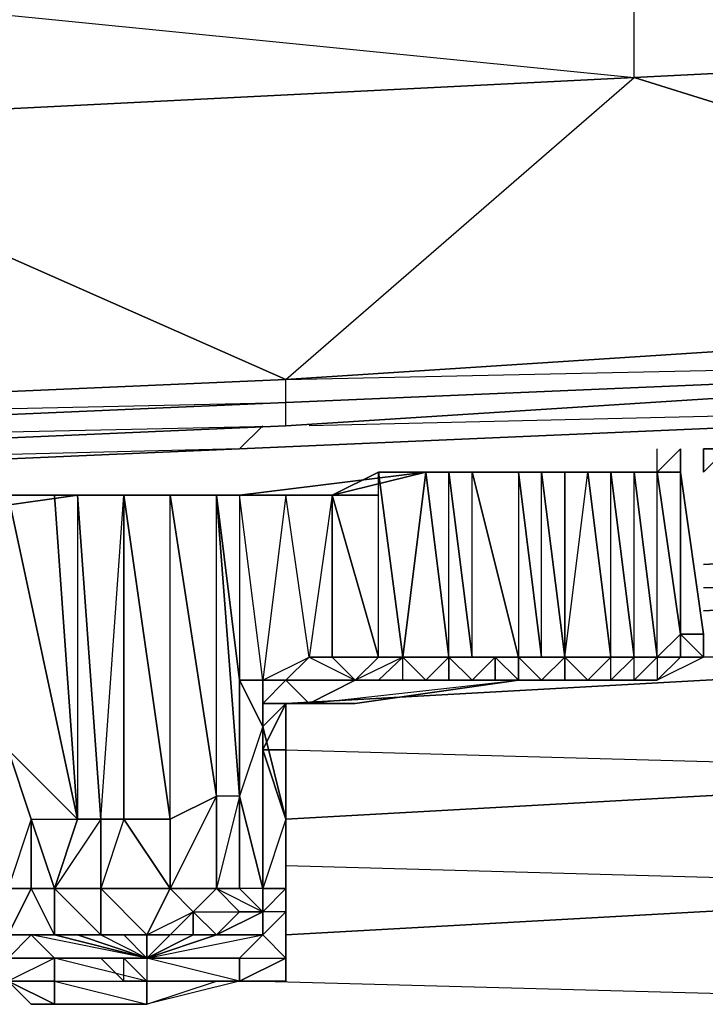
# Model space of a CAD drawing. Units: inches. Extents: x 0 to 30, y -28.5 to 0.
# Drawn here: x 22 to 23.2, y -27.7 to -26 of the extents above; entities that cross this region are included whole.
import ezdxf

# ---------------------------------------------------------------- set-up
doc = ezdxf.new("R2010")
doc.units = ezdxf.units.IN
doc.header["$MEASUREMENT"] = 0
doc.layers.get('0').update_dxf_attribs({"true_color": 0xd6e5a6})

msp = doc.modelspace()

# ---------------------------------------------------------------- linework, layer by layer
at = {"color": 31}
for points in [[(24.6309, -25.6916), (24.6309, -25.9718), (23.0299, -26.0518), (23.0299, -25.8117)], [(24.3107, -26.4521), (23.0299, -26.0518), (24.6309, -25.9718), (26.1538, -26.332)], [(24.6309, -25.9718), (24.3107, -26.4521), (23.0299, -26.0518)], [(22.4276, -26.5741), (21.4269, -26.1319), (23.0299, -26.0518), (24.3107, -26.4521)], [(22.4276, -26.5741), (24.3107, -26.4521), (24.3107, -26.534), (22.4276, -26.6141)], [(24.3107, -26.4521), (22.4276, -26.5741), (24.3107, -26.534), (22.4276, -26.6541), (24.3107, -26.534)], [(22.3876, -26.6541), (22.3475, -26.6941)]]:
    msp.add_lwpolyline(points, close=True, dxfattribs=at)
for points in [[(19.8259, -25.9318), (21.4269, -25.8917), (21.4269, -26.1319), (23.0299, -26.0518), (23.0299, -25.8117), (21.4269, -25.8917), (23.0299, -26.0518), (21.4269, -26.1319), (21.4269, -25.8917), (23.0299, -25.8117), (21.4269, -25.8517), (23.0299, -25.7717), (23.0299, -25.7316), (21.4269, -25.8117), (21.4269, -25.8517), (19.8259, -25.9318)], [(21.4269, -25.8917), (19.8259, -25.9318), (21.4269, -25.8517), (21.4269, -25.8917), (21.4269, -26.1319), (20.5864, -26.6541), (22.4276, -26.5741), (23.0299, -26.0518), (23.0299, -25.8117)], [(20.5864, -26.6941), (22.4276, -26.6141), (24.3107, -26.534), (22.4276, -26.6541), (22.4276, -26.6141), (24.3107, -26.534), (22.4276, -26.6141), (22.4276, -26.5741), (21.4269, -26.1319), (22.4276, -26.5741), (20.5864, -26.6541)], [(26.1538, -26.4121), (24.3107, -26.534), (22.4276, -26.6541), (22.4276, -26.6141), (20.5864, -26.6941)], [(20.5864, -26.7342), (22.4276, -26.6541), (22.4276, -26.6141), (22.4276, -26.5741), (20.5864, -26.6541)], [(20.5864, -26.6541), (22.4276, -26.6141), (20.5864, -26.6941), (22.4276, -26.6541), (20.5864, -26.7342)], [(24.1906, -26.6141), (22.3475, -26.6941), (22.3876, -26.6541)], [(24.1906, -26.6141), (22.3475, -26.6941)], [(22.3475, -26.6941), (24.1906, -26.6141), (22.4676, -26.6541)], [(22.3475, -26.6941), (24.1906, -26.6141)], [(20.5864, -26.7342), (22.4276, -26.6541), (20.5864, -26.7342)], [(22.3475, -26.6941), (20.5064, -26.7742), (20.5464, -26.7342)], [(22.3475, -26.6941), (20.5064, -26.7742)], [(20.5064, -26.7742), (22.3475, -26.6941), (20.7065, -26.7342)], [(20.5064, -26.7742), (22.3475, -26.6941)]]:
    msp.add_lwpolyline(points, dxfattribs=at)
at = {"color": 54}
for points in [[(23.1099, -26.7342), (23.0699, -26.7342), (23.1099, -26.6941), (23.0699, -26.7342)], [(23.0699, -26.7342), (23.0699, -26.6941)], [(23.1099, -26.6941), (23.1099, -26.7342)], [(23.1499, -26.6941), (23.19, -26.6941)], [(23.1499, -26.7342), (23.19, -26.6941)], [(23.27, -26.6941), (23.23, -26.6941), (23.19, -26.6941), (23.23, -26.6941), (23.19, -26.6941), (23.1499, -26.7342), (23.19, -26.6941), (23.1499, -26.6941)], [(23.0299, -26.7342), (22.9898, -26.7342)], [(22.9898, -26.7342), (23.0299, -26.7342), (23.0699, -26.7342), (23.0299, -26.7342)], [(23.0299, -26.7342), (23.0699, -26.7342)], [(23.0699, -26.7342), (23.0299, -26.7342)], [(23.0699, -26.7342), (23.0299, -26.7342)], [(23.0699, -26.7342), (23.0299, -26.7342)], [(23.0299, -26.7342), (23.0699, -26.7342)], [(23.0699, -26.7342), (23.0299, -26.7342)], [(23.1099, -26.7342), (23.0699, -26.7342)], [(22.1474, -27.5747), (22.2274, -27.5747), (22.1874, -27.5747), (22.1474, -27.5747), (22.1074, -27.5747)], [(22.2274, -27.5747), (22.1874, -27.5747), (22.1874, -27.6147), (22.1474, -27.6147), (22.1474, -27.5747)], [(22.1474, -27.5747), (22.1874, -27.5747), (22.2274, -27.5747)]]:
    msp.add_lwpolyline(points, dxfattribs=at)
for points in [[(23.0699, -26.7342), (23.1099, -26.7342), (23.1099, -26.6941), (23.1099, -26.7342)], [(23.1099, -26.7342), (23.1099, -26.6941), (23.0699, -26.7342), (23.1099, -26.7342)], [(23.1099, -26.7342), (23.1099, -26.6941)], [(23.1099, -26.6941), (23.1099, -26.7342)], [(23.1499, -26.6941), (23.19, -26.6941)], [(23.1499, -26.7342), (23.1499, -26.6941)], [(23.1499, -26.6941), (23.1499, -26.7342)], [(23.1499, -26.6941), (23.1499, -26.7342)], [(23.1499, -26.7342), (23.19, -26.6941)], [(23.1499, -26.6941), (23.19, -26.6941), (23.1499, -26.7342), (23.19, -26.6941)], [(23.1499, -26.6941), (23.1499, -26.7342)], [(22.9898, -26.7342), (23.0299, -26.7342)], [(22.9898, -26.7342), (23.0299, -26.7342)], [(23.0299, -26.7342), (22.9898, -26.7342)], [(22.9898, -26.7342), (23.0299, -26.7342)], [(22.9898, -26.7342), (23.0299, -26.7342)], [(22.9898, -26.7342), (23.0299, -26.7342)], [(22.9898, -26.7342), (23.0299, -26.7342)], [(23.0299, -26.7342), (23.0699, -26.7342)], [(23.0299, -26.7342), (23.0699, -26.7342)], [(23.1099, -26.7342), (23.0699, -26.7342)], [(22.1074, -27.5747), (22.1474, -27.6147), (22.1474, -27.5747)], [(22.1074, -27.5747), (22.1474, -27.6147), (22.1474, -27.5747)], [(22.1474, -27.5747), (22.1874, -27.5747)], [(22.2274, -27.5747), (22.1474, -27.5747), (22.1874, -27.5747)], [(22.1474, -27.5747), (22.2274, -27.5747)], [(22.1474, -27.5747), (22.2274, -27.5747)], [(22.1874, -27.5747), (22.1874, -27.6147), (22.1474, -27.5747)], [(22.1474, -27.6147), (22.1474, -27.5747), (22.1874, -27.6147)], [(22.1474, -27.5747), (22.2274, -27.5747)], [(22.1474, -27.5747), (22.2274, -27.5747)]]:
    msp.add_lwpolyline(points, close=True, dxfattribs=at)
at = {"color": 113}
for points in [[(22.3475, -26.7742), (22.4276, -26.7742), (22.5076, -26.7742), (22.5877, -26.7342), (22.6696, -26.7342), (22.5076, -26.7742)], [(22.7097, -27.0544), (22.6296, -27.0544), (22.6696, -26.7342)], [(23.0299, -26.7342), (22.6296, -26.7342), (22.6696, -26.7342), (22.6296, -26.7342)], [(22.7097, -27.0544), (22.6696, -26.7342), (22.7097, -26.7342), (22.7497, -27.0544)], [(22.6696, -26.7342), (22.7097, -26.7342), (22.7497, -26.7342), (22.8297, -26.7342), (22.8698, -26.7342), (22.7497, -26.7342)], [(22.7097, -26.7342), (22.6696, -26.7342)], [(22.8297, -26.7342), (22.8698, -27.0544), (22.8297, -27.0544), (22.7497, -26.7342)], [(22.8297, -27.0544), (22.7497, -27.0544), (22.7497, -26.7342)], [(22.8297, -26.7342), (22.8297, -27.0544), (22.7497, -26.7342)], [(22.8698, -26.7342), (22.9098, -26.7342), (22.9498, -26.7342), (22.9898, -26.7342), (23.0299, -26.7342), (22.9498, -26.7342)], [(22.8698, -26.7342), (23.0299, -26.7342), (22.9898, -26.7342)], [(23.0299, -26.7342), (22.9098, -26.7342), (22.9498, -26.7342), (22.8698, -26.7342)], [(22.9098, -26.7342), (23.0299, -26.7342), (22.8698, -26.7342), (22.9898, -26.7342), (23.0299, -26.7342), (22.8698, -26.7342), (22.9498, -26.7342)], [(22.8698, -27.0544), (22.9098, -27.0544), (22.8698, -26.7342), (22.9098, -26.7342), (22.9098, -27.0544)], [(22.9498, -26.7342), (22.9098, -26.7342)], [(22.9898, -26.7342), (23.0299, -26.7342), (22.9498, -26.7342), (22.9898, -26.7342)], [(23.0299, -26.7342), (23.0699, -27.0544)], [(23.0299, -26.7342), (23.0699, -26.7342)], [(23.0299, -26.7342), (23.0699, -26.7342)], [(23.0299, -26.7342), (23.0699, -26.7342)], [(23.0299, -26.7342), (23.0699, -26.7342), (23.0299, -26.7342), (23.0699, -27.0544)], [(23.0699, -26.7342), (23.1099, -26.7342), (23.1099, -27.0144), (23.1099, -27.0544), (23.1499, -27.0544), (23.1099, -27.0544), (23.0699, -27.0544), (23.1099, -27.0144)], [(23.1099, -26.7342), (23.1499, -27.0144)], [(23.1099, -26.7342), (23.1499, -27.0144), (23.1099, -27.0144)], [(23.1499, -27.0144), (23.1499, -27.0544), (23.1099, -27.0544), (23.1099, -27.0144), (23.1099, -26.7342)], [(23.1499, -27.0144), (23.1099, -26.7342)], [(23.1499, -27.0144), (23.1099, -26.7342)], [(21.7872, -26.8142), (21.8672, -26.8142), (21.9473, -26.7742), (22.0273, -26.7742), (22.0673, -26.7742), (21.9473, -26.7742)], [(22.1074, -27.3346), (22.0673, -26.7742), (22.1474, -26.7742), (22.1474, -27.3346)], [(22.0673, -26.7742), (22.1474, -26.7742), (22.2274, -26.7742), (22.3075, -26.7742), (22.3475, -26.7742), (22.2274, -26.7742)], [(22.0673, -26.7742), (22.0673, -27.3346), (22.1074, -27.3346)], [(22.2274, -27.3346), (22.1474, -27.3346), (22.1474, -26.7742)], [(22.3075, -27.2945), (22.2274, -26.7742), (22.3475, -26.7742), (22.3475, -27.0944), (22.3075, -26.7742), (22.3475, -27.2945), (22.3075, -27.4546), (22.3876, -27.4947), (22.3876, -27.5347), (22.3075, -27.5347), (22.1874, -27.5747), (22.2675, -27.5347), (22.3075, -27.5347), (22.2675, -27.4947), (22.3475, -27.4947), (22.3075, -27.4546)], [(22.3075, -27.2945), (22.2274, -26.7742), (22.3075, -26.7742), (22.3475, -27.2945)], [(22.2675, -26.7742), (22.3475, -26.7742)], [(22.3475, -27.0944), (22.3876, -27.0944), (22.3475, -26.7742), (22.4276, -26.7742), (22.3876, -27.0944)], [(22.4676, -26.7742), (22.5877, -26.7742)], [(22.5076, -26.7742), (22.5877, -26.7742)], [(23.1099, -27.0544), (23.1499, -27.0544), (23.1499, -27.0144), (23.1499, -27.0544)], [(23.1499, -27.0144), (23.1499, -27.0544)], [(23.1499, -27.0144), (23.1499, -27.0544)], [(22.3876, -27.1344), (22.4276, -27.0944), (22.3876, -27.0944), (22.4676, -27.0544), (22.5477, -27.0944), (22.5076, -27.0944), (22.4276, -27.0944), (22.5477, -27.0944), (22.4676, -27.1344), (22.4276, -27.1344)], [(22.5076, -27.0944), (22.5877, -27.0944), (22.8297, -27.0944), (22.8698, -27.0944), (22.8297, -27.0944), (22.8297, -27.0544), (22.8297, -27.0944), (22.8698, -27.0944), (22.8297, -27.0944), (22.5477, -27.1344), (22.4676, -27.1344), (22.5477, -27.0944)], [(22.5877, -27.0544), (22.6296, -27.0544), (22.5477, -27.0944)], [(22.6296, -27.0544), (22.5877, -27.0544)], [(22.7097, -27.0544), (22.6296, -27.0544)], [(22.6296, -27.0544), (22.6696, -27.0944)], [(22.8297, -27.0944), (22.7897, -27.0944), (22.7497, -27.0944), (22.7097, -27.0944), (22.7497, -27.0944), (22.7097, -27.0544), (22.7897, -27.0544), (22.7497, -27.0944)], [(22.8297, -27.0544), (22.9098, -27.0544), (22.8698, -27.0944)], [(22.9098, -27.0544), (22.8698, -27.0944), (22.9098, -27.0944), (22.9498, -27.0944), (22.9898, -27.0544)], [(22.9098, -27.0544), (22.9898, -27.0544), (22.9498, -27.0944), (22.9098, -27.0944)], [(22.9098, -27.0544), (22.9498, -27.0544)], [(22.9098, -27.0944), (22.9098, -27.0544)], [(22.9098, -27.0944), (22.9498, -27.0944), (22.9098, -27.0544)], [(22.9498, -27.0544), (22.9898, -27.0544)], [(22.9498, -27.0544), (22.9898, -27.0544)], [(22.9898, -27.0544), (23.0299, -27.0544)], [(22.9898, -27.0544), (23.0299, -27.0544)], [(23.0299, -27.0944), (23.0299, -27.0544), (23.0699, -27.0544)], [(23.0299, -27.0544), (23.0699, -27.0544)], [(23.1099, -27.0544), (23.0699, -27.0944), (23.0299, -27.0944), (23.0699, -27.0944)], [(23.0299, -27.0544), (23.0699, -27.0544)], [(23.0299, -27.0944), (23.0299, -27.0544), (23.0699, -27.0544), (23.0699, -27.0944)], [(23.0699, -27.0944), (23.1099, -27.0544), (23.0699, -27.0544), (23.1099, -27.0544)], [(23.1099, -27.0544), (23.0699, -27.0944)], [(23.1099, -27.0544), (23.0699, -27.0944)], [(23.1499, -27.0544), (23.0699, -27.0944), (23.1099, -27.0544)], [(23.1499, -27.0544), (23.1099, -27.0544)], [(23.1499, -27.0544), (23.1099, -27.0544)], [(22.3475, -27.0944), (22.3876, -27.0944)], [(22.4276, -27.0944), (22.3876, -27.1344), (22.3876, -27.0944)], [(22.3876, -27.1745), (22.3876, -27.0944)], [(22.5477, -27.0944), (22.4276, -27.0944)], [(22.4676, -27.0944), (22.4276, -27.0944)], [(22.4276, -27.0944), (22.5477, -27.0944), (22.5076, -27.0944), (22.4276, -27.0944)], [(22.4676, -27.1344), (22.8297, -27.0944), (22.5477, -27.1344)], [(22.5877, -27.0944), (22.5477, -27.0944), (22.5076, -27.0944)], [(22.5076, -27.0944), (22.5477, -27.0944), (22.5877, -27.0944)], [(22.5877, -27.0944), (22.6296, -27.0944)], [(22.7097, -27.0944), (22.6696, -27.0944), (22.6296, -27.0944)], [(22.7097, -27.0944), (22.6696, -27.0944)], [(22.6696, -27.0944), (22.7097, -27.0944)], [(22.7097, -27.0944), (22.7497, -27.0944)], [(22.7497, -27.0944), (22.7897, -27.0944), (22.8297, -27.0944)], [(22.7497, -27.0944), (22.7897, -27.0944)], [(22.7897, -27.0944), (22.8297, -27.0944)], [(22.7897, -27.0944), (22.8297, -27.0944)], [(22.8297, -27.0944), (23.0299, -27.0944)], [(22.8698, -27.0944), (22.9098, -27.0944)], [(23.0299, -27.0944), (23.0699, -27.0944)], [(22.3876, -27.1344), (22.3876, -27.1745)], [(22.4276, -27.1344), (22.4276, -27.2145), (22.3876, -27.2145)], [(22.4676, -27.1344), (22.5477, -27.1344), (22.4276, -27.1344)], [(22.3876, -27.4546), (22.3876, -27.1745), (22.3475, -27.2945)], [(22.3876, -27.1745), (22.3876, -27.4546)], [(22.1874, -27.5347), (22.2274, -27.4546), (22.1474, -27.3346), (22.1074, -27.4546), (22.2274, -27.4546), (22.2274, -27.3346), (22.3075, -27.2945), (22.2274, -27.4546), (22.3075, -27.4546), (22.2675, -27.4947), (22.2675, -27.5347), (22.2274, -27.5347)], [(22.3876, -27.4546), (22.3475, -27.4546), (22.3475, -27.2945)], [(22.0673, -27.3346), (22.0273, -27.4546)], [(22.4276, -27.5347), (22.4276, -27.4146), (22.4276, -27.4947)], [(21.9873, -27.4546), (21.9473, -27.5347), (21.9473, -27.4546)], [(21.9873, -27.4546), (22.0273, -27.4546)], [(22.1074, -27.5347), (22.0273, -27.5347), (22.0273, -27.4546), (22.1074, -27.4546)], [(22.1074, -27.5347), (22.0273, -27.5347), (22.0273, -27.4546)], [(22.2675, -27.4947), (22.3075, -27.4546), (22.2675, -27.4947), (22.3475, -27.4947), (22.3075, -27.5347), (22.2675, -27.5347)], [(22.3876, -27.4947), (22.3876, -27.4546)], [(22.3876, -27.5347), (22.3075, -27.5347), (22.3876, -27.4947)], [(22.3075, -27.5347), (22.3475, -27.4947), (22.3876, -27.4947)], [(21.9473, -27.5747), (21.9473, -27.5347), (21.9873, -27.5347), (22.0273, -27.5747)], [(21.9473, -27.6147), (22.0273, -27.6548), (22.0273, -27.6147), (22.0273, -27.5747), (21.9873, -27.5347), (21.9473, -27.5747), (22.0273, -27.5747)], [(22.0273, -27.5347), (22.0673, -27.5347), (22.1874, -27.5747)], [(22.1074, -27.5347), (22.1474, -27.5347)], [(22.1074, -27.5347), (22.1874, -27.5347), (22.1474, -27.5347)], [(22.1074, -27.5347), (22.1874, -27.5747), (22.1474, -27.5347), (22.1074, -27.5347), (22.1874, -27.5347)], [(22.1474, -27.5347), (22.1874, -27.5347)], [(22.1874, -27.5347), (22.2274, -27.5347)], [(22.4276, -27.5747), (22.4276, -27.6147), (22.4276, -27.5347)], [(21.9473, -27.6147), (21.9473, -27.5747), (22.0273, -27.5747), (22.0273, -27.6147)], [(22.3475, -27.6147), (22.3876, -27.6147), (22.3475, -27.6147), (22.4276, -27.6147), (22.4276, -27.5747), (22.4276, -27.6147)], [(22.0273, -27.6147), (22.1874, -27.6548), (22.0273, -27.6548), (21.9873, -27.6548), (21.9473, -27.6147)], [(22.3475, -27.6147), (22.1874, -27.6548), (22.1874, -27.6147)], [(22.1874, -27.6548), (22.3075, -27.6147), (22.3475, -27.6147), (22.1874, -27.6548)], [(22.0273, -27.6548), (21.9873, -27.6548)]]:
    msp.add_lwpolyline(points, close=True, dxfattribs=at)
for points in [[(22.8698, -26.7342), (22.6696, -26.7342), (22.3475, -26.7742)], [(22.6296, -27.0544), (22.5877, -26.7342), (22.5076, -26.7742), (22.5877, -27.0544), (22.5877, -26.7342), (22.5076, -26.7742), (22.6696, -26.7342), (22.3475, -26.7742)], [(22.3876, -27.0944), (22.4276, -27.0944), (22.4676, -27.0544), (22.4276, -26.7742), (22.5076, -26.7742), (22.3475, -26.7742), (22.6696, -26.7342), (22.5076, -26.7742), (22.4676, -27.0544), (22.5076, -27.0544), (22.5877, -27.0544), (22.5477, -27.0944), (22.5877, -27.0944), (22.6296, -27.0544), (22.5477, -27.0944), (22.6296, -27.0944), (22.5877, -27.0944), (22.8297, -27.0944), (22.5477, -27.0944), (22.5076, -27.0544), (22.5076, -26.7742), (22.5877, -26.7742), (22.4676, -26.7742)], [(22.5877, -27.0544), (22.5076, -26.7742), (22.5877, -26.7342)], [(22.5877, -26.7342), (22.6296, -27.0544), (22.5877, -27.0544)], [(22.6296, -27.0544), (22.5877, -26.7342), (22.6696, -26.7342)], [(22.7097, -27.0544), (22.6696, -26.7342), (22.5877, -26.7342), (22.6696, -26.7342), (22.6296, -27.0544)], [(22.7097, -26.7342), (22.7497, -26.7342), (22.6696, -26.7342), (22.6296, -26.7342), (23.0299, -26.7342)], [(22.6696, -26.7342), (23.0299, -26.7342)], [(22.7097, -27.0544), (22.7497, -27.0544), (22.7097, -26.7342), (22.6696, -26.7342), (23.0299, -26.7342)], [(23.0299, -26.7342), (22.6696, -26.7342), (22.7097, -26.7342), (22.6696, -26.7342), (22.8698, -26.7342), (22.7497, -26.7342)], [(22.7097, -27.0544), (22.7097, -26.7342), (22.6696, -26.7342), (22.8698, -26.7342), (22.8297, -26.7342)], [(22.7497, -26.7342), (22.7097, -26.7342), (22.7497, -27.0544), (22.7097, -27.0544), (22.7897, -27.0544), (22.7497, -27.0944)], [(22.7097, -27.0544), (22.7497, -27.0544), (22.7897, -27.0544), (22.8297, -27.0544), (22.7497, -27.0544), (22.7497, -26.7342), (23.0299, -26.7342)], [(23.0299, -26.7342), (22.7497, -26.7342)], [(22.8297, -26.7342), (22.7897, -26.7342)], [(22.7897, -26.7342), (22.8297, -26.7342)], [(22.8297, -27.0544), (22.8698, -27.0544), (22.8297, -26.7342), (22.7897, -26.7342)], [(22.8698, -26.7342), (22.8297, -26.7342), (22.8698, -27.0544), (22.8698, -26.7342), (22.9098, -27.0544)], [(22.8297, -27.0544), (22.8698, -27.0544), (22.8698, -26.7342), (22.9898, -26.7342), (23.0299, -26.7342)], [(22.9098, -26.7342), (22.9098, -27.0544), (22.8698, -26.7342)], [(23.1499, -27.0144), (23.1099, -26.7342), (23.0699, -26.7342), (23.0299, -26.7342), (22.8698, -26.7342)], [(22.9098, -27.0544), (22.9098, -26.7342), (22.9498, -26.7342), (22.9098, -26.7342)], [(22.9498, -26.7342), (22.9898, -27.0544), (22.9098, -27.0544)], [(23.0699, -27.0944), (23.0299, -27.0944), (22.9898, -27.0944), (22.9498, -27.0944), (22.9898, -27.0544), (23.0299, -27.0544), (22.9898, -26.7342), (23.0299, -26.7342), (22.9898, -26.7342), (23.0299, -27.0544), (22.9898, -27.0544), (22.9098, -27.0544), (22.9498, -27.0544)], [(23.0299, -26.7342), (22.9498, -26.7342), (22.9898, -27.0544), (22.9098, -27.0544)], [(22.9098, -27.0544), (22.9498, -26.7342), (22.9098, -26.7342), (23.0299, -26.7342)], [(23.0699, -27.0944), (23.0299, -27.0944), (23.0299, -27.0544), (22.9898, -27.0544), (22.9498, -26.7342), (22.9898, -26.7342), (22.9498, -26.7342)], [(23.0299, -27.0944), (22.9898, -27.0944), (23.0299, -27.0944), (23.0299, -27.0544), (22.9898, -26.7342), (23.0299, -26.7342), (22.9498, -26.7342)], [(22.9498, -26.7342), (22.9898, -26.7342), (23.0299, -26.7342)], [(22.9498, -26.7342), (23.0299, -26.7342)], [(22.9898, -27.0544), (22.9898, -26.7342), (22.9498, -26.7342), (23.0299, -26.7342)], [(23.0299, -26.7342), (23.0699, -27.0544), (23.0299, -27.0544)], [(23.0299, -26.7342), (23.0699, -27.0544)], [(23.0299, -26.7342), (23.0699, -26.7342), (23.1099, -26.7342), (23.1099, -27.0144), (23.1099, -27.0544)], [(23.0699, -27.0544), (23.0299, -26.7342)], [(23.0299, -27.0544), (23.0299, -26.7342)], [(23.0699, -26.7342), (23.1099, -27.0144), (23.0699, -27.0544)], [(23.1099, -26.7342), (23.0699, -26.7342), (23.1099, -27.0144), (23.1099, -27.0544)], [(23.0699, -27.0544), (23.0699, -26.7342)], [(23.1499, -27.0144), (23.1099, -26.7342)], [(23.1099, -26.7342), (23.1499, -27.0144), (23.1099, -27.0144), (23.1499, -27.0544), (23.1099, -27.0544)], [(21.9072, -27.0944), (21.8272, -27.0944), (21.8672, -26.8142), (21.7872, -26.8142), (21.9473, -26.7742), (21.8672, -26.8142), (21.7872, -26.8142), (22.0673, -26.7742), (21.7872, -26.8142), (21.8672, -26.8142), (21.7471, -26.8142), (21.8272, -26.8142)], [(22.3475, -26.7742), (22.0673, -26.7742), (21.7872, -26.8142)], [(22.0273, -26.7742), (22.0673, -26.7742), (21.9473, -26.7742), (21.9473, -27.1344), (21.8672, -26.8142), (21.9072, -27.0944), (21.8672, -27.1344), (21.9072, -27.1344), (21.9072, -27.1745), (21.8672, -27.1344)], [(21.9473, -27.4546), (21.9473, -27.2145), (21.9473, -26.7742), (22.0673, -27.3346), (22.0273, -26.7742), (22.0673, -26.7742)], [(22.0273, -26.7742), (22.0673, -27.3346), (21.9473, -26.7742)], [(22.1874, -27.5347), (22.1074, -27.4546), (22.1074, -27.3346), (22.0273, -27.4546), (22.1074, -27.4546), (22.1074, -27.5347), (22.0673, -27.5347), (22.0273, -27.5347), (22.0673, -27.5347), (22.1874, -27.5747), (21.9873, -27.5347), (22.0273, -27.5347), (21.9473, -27.5347), (22.0273, -27.5347), (21.9873, -27.4546), (22.0273, -27.4546), (21.9873, -27.3346), (22.0673, -27.3346), (21.9473, -26.7742), (22.0273, -26.7742), (22.0673, -27.3346), (21.9473, -27.2145), (21.9873, -27.3346), (21.9473, -27.4546)], [(22.0673, -26.7742), (22.1074, -27.3346), (22.0673, -27.3346), (22.1074, -27.3346)], [(22.1474, -27.3346), (22.1074, -27.3346), (22.1474, -26.7742), (22.0673, -26.7742), (22.2274, -26.7742), (22.0673, -26.7742), (22.3475, -26.7742)], [(22.0673, -26.7742), (22.3475, -26.7742)], [(22.1474, -27.3346), (22.1474, -26.7742), (22.2274, -27.3346)], [(22.3075, -27.2945), (22.3075, -27.4546), (22.2274, -27.4546), (22.1474, -27.3346), (22.2274, -27.3346), (22.1474, -26.7742), (22.2274, -26.7742)], [(22.2274, -27.3346), (22.2274, -26.7742), (22.1474, -26.7742)], [(22.2274, -27.3346), (22.2274, -26.7742), (22.3075, -27.2945), (22.2274, -27.3346), (22.2274, -27.4546), (22.1874, -27.5347), (22.2675, -27.4947), (22.2274, -27.5347)], [(22.3876, -27.1745), (22.3475, -27.0944), (22.3475, -27.2945), (22.3075, -27.2945), (22.3075, -26.7742), (22.2274, -26.7742), (22.3475, -26.7742), (22.3075, -26.7742)], [(22.3475, -26.7742), (22.2675, -26.7742)], [(22.3475, -27.2945), (22.3075, -26.7742), (22.3475, -27.0944)], [(22.3876, -27.0944), (22.3475, -26.7742), (22.3475, -27.0944), (22.3075, -26.7742)], [(22.3876, -27.0944), (22.3475, -26.7742), (22.4276, -26.7742)], [(22.4676, -27.0944), (22.5076, -27.0944), (22.5877, -27.0944), (22.6296, -27.0544), (22.5477, -27.0944), (22.4676, -27.1344), (22.4276, -27.0944), (22.3876, -27.0944), (22.4676, -27.0544), (22.4276, -26.7742)], [(22.4676, -27.0544), (22.4276, -26.7742), (22.5076, -26.7742)], [(22.5076, -26.7742), (22.5076, -27.0544), (22.4676, -27.0544)], [(22.5076, -26.7742), (22.5877, -27.0544), (22.5076, -27.0544), (22.5877, -27.0544), (22.5477, -27.0944), (22.5076, -27.0944), (22.4676, -27.0944)], [(23.0299, -27.0544), (23.0699, -27.0544), (23.1099, -27.0144), (23.1499, -27.0144)], [(23.1499, -27.0544), (23.1099, -27.0544), (23.1099, -27.0144), (23.1099, -27.0544)], [(23.1099, -27.0544), (23.1099, -27.0144)], [(22.3876, -27.0944), (22.4676, -27.0544), (22.4276, -27.0944), (22.4676, -27.0944)], [(22.8297, -27.0944), (22.6296, -27.0944), (22.5877, -27.0944), (22.8297, -27.0944), (22.5477, -27.0944), (22.4276, -27.0944), (22.4676, -27.0544), (22.5076, -27.0544), (22.5477, -27.0944)], [(22.6296, -27.0544), (22.5877, -27.0944), (22.6296, -27.0944), (22.5877, -27.0944), (22.5477, -27.0944), (22.5076, -27.0944), (22.4676, -27.0944), (22.4276, -27.0944)], [(22.5477, -27.0944), (22.5877, -27.0944), (22.6296, -27.0944), (22.8297, -27.0944), (22.7097, -27.0944), (22.6696, -27.0944), (22.7097, -27.0544)], [(22.6296, -27.0544), (22.7097, -27.0544)], [(22.7097, -27.0944), (22.6296, -27.0944), (22.6696, -27.0944), (22.6296, -27.0944), (22.6296, -27.0544)], [(22.7097, -27.0544), (22.6296, -27.0544)], [(22.6296, -27.0544), (22.6696, -27.0944), (22.7097, -27.0944)], [(22.6296, -27.0944), (22.6296, -27.0544)], [(22.7097, -27.0544), (22.6696, -27.0944)], [(22.7097, -27.0944), (22.7497, -27.0944), (22.6696, -27.0944), (22.7097, -27.0944), (22.7097, -27.0544)], [(22.6696, -27.0944), (22.7097, -27.0544)], [(22.7897, -27.0944), (22.7497, -27.0944), (22.7897, -27.0944), (22.7497, -27.0944), (22.7897, -27.0544), (22.7097, -27.0544)], [(22.7497, -27.0544), (22.7097, -27.0544), (22.7097, -27.0944), (22.7497, -27.0944), (22.7897, -27.0944), (22.8297, -27.0944)], [(22.7897, -27.0544), (22.8297, -27.0544)], [(22.8297, -27.0544), (22.7897, -27.0544), (22.7897, -27.0944), (22.8297, -27.0944), (22.7897, -27.0944)], [(22.9098, -27.0544), (22.8698, -27.0544), (22.8297, -27.0544), (22.7897, -27.0544)], [(22.8297, -27.0544), (22.7897, -27.0544), (22.8297, -27.0944)], [(22.7897, -27.0944), (22.7897, -27.0544)], [(22.9098, -27.0544), (22.9098, -27.0944), (22.8297, -27.0944)], [(23.0299, -27.0544), (22.9898, -27.0944), (22.8297, -27.0944)], [(22.8297, -27.0944), (22.9898, -27.0944), (23.0299, -27.0944), (22.9898, -27.0944), (23.0299, -27.0544)], [(23.0699, -27.0944), (23.0299, -27.0944), (22.8297, -27.0944), (23.0299, -27.0944), (23.0699, -27.0544)], [(22.8698, -27.0544), (22.8297, -27.0544), (22.9098, -27.0544), (22.8698, -27.0944)], [(22.8297, -27.0944), (22.8297, -27.0544), (22.9098, -27.0544)], [(22.8297, -27.0944), (23.0299, -27.0944), (22.9898, -27.0944), (23.0299, -27.0544), (22.9898, -27.0544)], [(22.8297, -27.0944), (22.9898, -27.0944), (22.9898, -27.0544)], [(22.8297, -27.0944), (22.9498, -27.0944), (22.9898, -27.0944), (23.0299, -27.0944), (23.0699, -27.0944), (23.0299, -27.0944), (22.8297, -27.0944), (22.9098, -27.0944), (22.8698, -27.0944), (22.9098, -27.0944), (22.9098, -27.0544)], [(22.8297, -27.0944), (22.8297, -27.0544)], [(22.8297, -27.0944), (22.8297, -27.0544)], [(22.9098, -27.0544), (22.9898, -27.0544), (22.9498, -27.0544)], [(23.0299, -27.0544), (22.9898, -27.0544), (22.9498, -27.0944), (22.9098, -27.0944)], [(22.9098, -27.0944), (22.9098, -27.0544), (22.9498, -27.0544)], [(22.9898, -27.0544), (22.9498, -27.0944)], [(22.9898, -27.0544), (23.0299, -27.0544)], [(23.0699, -27.0544), (23.0299, -27.0544)], [(23.0299, -27.0944), (23.0699, -27.0944), (23.1099, -27.0544)], [(23.0299, -27.0544), (23.0699, -27.0544), (23.0299, -27.0944), (23.0699, -27.0944), (23.1099, -27.0544)], [(23.1099, -27.0544), (23.0699, -27.0544)], [(23.1099, -27.0544), (23.0699, -27.0544)], [(23.1099, -27.0544), (23.1499, -27.0544), (23.1099, -27.0544), (23.0699, -27.0944)], [(23.1099, -27.0544), (23.0699, -27.0944)], [(22.3475, -27.2945), (22.3475, -27.0944), (22.3876, -27.1745)], [(22.3475, -27.0944), (22.3876, -27.0944)], [(22.3876, -27.1344), (22.4276, -27.0944), (22.5477, -27.0944), (22.5076, -27.0944)], [(22.3876, -27.0944), (22.3876, -27.1344)], [(22.4276, -27.1344), (22.3876, -27.2145), (22.3876, -27.1745), (22.3876, -27.1344), (22.3876, -27.0944)], [(22.3876, -27.4947), (22.3876, -27.4546), (22.3876, -27.1745), (22.3876, -27.0944)], [(22.4276, -27.1344), (22.5477, -27.1344), (22.8297, -27.0944)], [(22.4276, -27.0944), (22.4676, -27.1344)], [(22.5477, -27.1344), (22.4276, -27.1344), (22.4676, -27.1344), (22.4276, -27.0944), (22.4676, -27.0944), (22.5076, -27.0944), (22.4676, -27.0944), (22.5877, -27.0944)], [(22.5477, -27.0944), (22.5877, -27.0944), (22.6296, -27.0944), (22.5877, -27.0944), (22.5076, -27.0944), (22.4676, -27.0944)], [(22.5477, -27.0944), (22.8297, -27.0944)], [(22.7097, -27.0944), (22.6296, -27.0944)], [(22.6296, -27.0944), (22.8297, -27.0944), (22.7097, -27.0944), (22.6296, -27.0944), (22.7097, -27.0944)], [(22.8297, -27.0944), (22.7097, -27.0944), (22.6696, -27.0944), (22.7097, -27.0944), (22.7497, -27.0944)], [(22.7097, -27.0944), (22.7497, -27.0944)], [(22.7097, -27.0944), (22.7497, -27.0944)], [(22.7497, -27.0944), (22.8297, -27.0944)], [(22.9898, -27.0944), (22.8297, -27.0944)], [(22.9498, -27.0944), (22.8297, -27.0944), (22.9098, -27.0944)], [(22.8297, -27.0944), (22.8698, -27.0944)], [(22.8297, -27.0944), (22.9498, -27.0944), (22.9898, -27.0944), (23.0299, -27.0944), (23.0699, -27.0944)], [(22.8297, -27.0944), (23.0299, -27.0944), (23.0699, -27.0944)], [(22.8698, -27.0944), (22.8297, -27.0944)], [(22.9098, -27.0944), (22.8297, -27.0944)], [(22.8698, -27.0944), (22.8297, -27.0944)], [(22.8297, -27.0944), (22.8698, -27.0944)], [(22.9098, -27.0944), (22.8698, -27.0944)], [(23.0299, -27.0944), (23.0699, -27.0944)], [(23.0699, -27.0944), (23.0299, -27.0944)], [(22.3876, -27.4546), (22.3876, -27.1745), (22.4276, -27.3346), (22.3876, -27.2145), (22.4276, -27.2145), (22.4276, -27.1344)], [(22.3876, -27.1344), (22.4276, -27.1344)], [(22.3876, -27.5347), (22.4276, -27.4947), (22.4276, -27.5747), (22.4276, -27.4947), (22.4276, -27.4546), (22.4276, -27.4146), (22.4276, -27.3346), (22.4276, -27.2145), (22.3876, -27.2145), (22.4276, -27.1344), (22.3876, -27.1344), (22.4676, -27.1344), (22.4276, -27.1344), (22.3876, -27.1745), (22.3876, -27.4546), (22.3876, -27.4947)], [(22.4276, -27.4146), (22.4276, -27.2145), (22.4276, -27.1344)], [(22.3876, -27.2145), (22.4276, -27.3346), (22.3876, -27.1745), (22.3876, -27.4546), (22.3475, -27.2945), (22.3075, -27.2945), (22.3075, -27.4546)], [(22.4276, -27.6147), (22.3475, -27.6147), (22.4276, -27.5747), (22.3876, -27.5347), (22.3475, -27.5747), (22.4276, -27.5747), (22.3475, -27.6147), (22.3876, -27.6147), (22.4276, -27.6147), (22.4276, -27.5747), (22.3876, -27.5347), (22.4276, -27.4947), (22.3876, -27.4947), (22.4276, -27.4546), (22.4276, -27.3346), (22.3876, -27.2145), (22.3876, -27.1745), (22.4276, -27.3346), (22.3876, -27.4546), (22.4276, -27.4546), (22.3876, -27.4947)], [(21.9473, -27.4546), (21.9072, -27.3346), (21.9473, -27.2145), (21.9873, -27.3346), (21.9473, -27.2145), (22.0673, -27.3346)], [(21.9873, -27.3346), (21.9473, -27.2145), (21.9473, -27.4546), (21.9473, -27.5347), (21.9873, -27.5347), (22.0273, -27.5747), (22.1874, -27.5747), (22.3075, -27.5347)], [(22.4276, -27.4146), (22.4276, -27.2145), (22.4276, -27.4146), (22.4276, -27.3346)], [(22.3475, -27.2945), (22.3475, -27.4546), (22.3075, -27.4546), (22.3475, -27.4546), (22.3876, -27.4947)], [(22.3876, -27.4947), (22.3475, -27.4546), (22.3475, -27.2945)], [(21.9873, -27.3346), (21.9873, -27.4546), (21.9473, -27.4546), (21.9473, -27.5347), (21.9873, -27.5347)], [(22.1874, -27.5347), (22.1874, -27.5747), (22.0673, -27.5347), (22.1074, -27.5347), (22.0673, -27.5347), (22.0273, -27.5347), (21.9473, -27.5347), (21.9873, -27.4546), (21.9873, -27.3346), (22.0273, -27.4546)], [(22.0273, -27.4546), (21.9873, -27.3346), (22.0673, -27.3346)], [(22.1074, -27.3346), (22.1074, -27.4546), (22.0273, -27.4546)], [(22.1474, -27.3346), (22.2274, -27.4546), (22.1074, -27.4546), (22.2274, -27.4546), (22.1874, -27.5347)], [(22.1074, -27.4546), (22.1074, -27.3346), (22.1474, -27.3346)], [(22.3876, -27.4947), (22.3876, -27.4546), (22.4276, -27.4546), (22.4276, -27.3346), (22.4276, -27.4146)], [(22.4276, -27.3346), (22.4276, -27.4546), (22.3876, -27.4546)], [(22.0273, -27.4546), (22.0273, -27.5347), (21.9473, -27.5347), (21.9873, -27.4546), (21.9473, -27.4546), (21.9072, -27.4947), (21.9072, -27.5347), (21.9072, -27.4146)], [(22.4276, -27.6147), (22.4276, -27.5347), (22.4276, -27.4146)], [(22.4276, -27.4146), (22.4276, -27.4947), (22.4276, -27.4546)], [(22.4276, -27.4947), (22.4276, -27.4146), (22.4276, -27.5347)], [(22.1874, -27.5347), (22.1074, -27.5347), (22.1074, -27.4546)], [(22.1474, -27.5347), (22.1874, -27.5747), (22.1874, -27.5347), (22.2675, -27.4947), (22.2274, -27.5347), (22.1874, -27.5347), (22.2675, -27.4947), (22.2274, -27.4546)], [(22.2274, -27.4546), (22.3075, -27.4546)], [(22.3876, -27.4947), (22.3475, -27.4947), (22.3075, -27.4546)], [(22.3876, -27.4947), (22.3876, -27.4546), (22.3475, -27.4546), (22.3075, -27.4546)], [(22.3876, -27.4947), (22.4276, -27.4546), (22.4276, -27.4947)], [(22.3876, -27.4947), (22.3876, -27.4546)], [(22.4276, -27.4546), (22.3876, -27.4947)], [(22.2675, -27.5347), (22.1874, -27.5747), (22.3075, -27.5347), (22.3876, -27.5347), (22.3876, -27.4947), (22.3876, -27.5347), (22.4276, -27.4947)], [(22.2675, -27.5347), (22.2274, -27.5347), (22.2675, -27.4947)], [(22.2675, -27.4947), (22.3475, -27.4947)], [(22.3475, -27.4947), (22.3876, -27.4947), (22.3075, -27.5347)], [(22.3876, -27.4947), (22.3876, -27.5347), (22.3475, -27.5747)], [(22.4276, -27.5347), (22.4276, -27.5747), (22.4276, -27.4947)], [(22.1874, -27.5347), (22.1474, -27.5347), (22.1074, -27.5347), (22.0273, -27.5347), (21.9873, -27.5347), (21.9473, -27.5347), (21.9473, -27.5747), (21.9072, -27.5347), (21.9072, -27.5747), (21.9473, -27.5747), (21.9473, -27.6147), (21.9473, -27.5747)], [(21.9873, -27.5347), (22.0273, -27.5347), (22.1874, -27.5747), (22.3475, -27.5747), (22.3475, -27.6147), (22.1874, -27.6548), (22.3075, -27.6147)], [(22.4276, -27.5747), (22.3876, -27.5347), (22.3475, -27.5747), (22.1874, -27.5747), (22.0273, -27.5747)], [(22.0273, -27.6147), (22.1874, -27.6147), (22.0273, -27.5747), (22.1874, -27.5747), (22.0273, -27.5347)], [(22.1474, -27.5347), (22.1874, -27.5747), (22.2675, -27.5347), (22.2274, -27.5347)], [(22.2274, -27.5347), (22.1874, -27.5747), (22.3475, -27.5747)], [(22.1874, -27.5347), (22.1874, -27.5747)], [(22.1874, -27.6548), (22.1874, -27.6147), (22.3475, -27.6147), (22.1874, -27.5747), (22.3876, -27.5347), (22.3475, -27.5747), (22.3475, -27.6147)], [(22.3475, -27.6147), (22.4276, -27.5747), (22.3475, -27.6147), (22.3475, -27.5747), (22.3876, -27.5347), (22.4276, -27.5747)], [(22.4276, -27.5747), (22.4276, -27.5347), (22.4276, -27.6147)], [(22.0273, -27.5747), (22.0273, -27.6147), (22.1874, -27.6147), (22.1874, -27.6548)], [(22.0273, -27.6548), (21.9473, -27.6147)], [(21.9473, -27.6147), (22.0273, -27.6147), (22.0273, -27.6548), (22.1874, -27.6548)], [(21.9473, -27.6147), (22.0273, -27.6548)], [(22.1874, -27.6548), (22.0273, -27.6548), (22.0273, -27.6147)], [(22.0273, -27.6147), (22.1874, -27.6147)], [(22.3475, -27.6147), (22.1874, -27.6147)], [(22.1874, -27.6548), (22.3075, -27.6147)]]:
    msp.add_lwpolyline(points, dxfattribs=at)
at = {"color": 61}
for points in [[(22.1874, -26.7742), (22.1474, -26.7742), (22.1074, -26.7742), (22.1474, -26.7742), (22.1074, -26.7742), (22.0673, -26.7742), (22.1074, -26.7742), (22.1874, -26.7742), (22.1474, -26.7742), (22.1074, -26.7742)], [(22.1074, -26.7742), (22.1874, -26.7742), (22.2274, -26.7742)], [(22.1074, -26.7742), (22.1874, -26.7742), (22.2274, -26.7742), (22.2675, -26.7742)], [(22.2274, -26.7742), (22.2675, -26.7742)]]:
    msp.add_lwpolyline(points, close=True, dxfattribs=at)
for points in [[(22.1074, -26.7742), (22.2274, -26.7742)], [(22.1074, -26.7742), (22.2675, -26.7742)], [(22.2675, -26.7742), (22.1074, -26.7742)], [(22.2675, -26.7742), (22.1074, -26.7742)]]:
    msp.add_lwpolyline(points, dxfattribs=at)
at = {"color": 116}
for points in [[(23.8704, -27.0544), (23.8704, -26.9343), (23.8704, -26.8542), (23.1499, -26.8943), (23.8704, -26.8542), (24.831, -26.7742), (23.8704, -26.8542), (24.831, -26.8142)], [(23.8704, -26.8542), (23.8704, -26.9343), (23.1499, -26.9743), (23.8704, -26.9343), (23.1499, -26.9343)], [(23.1499, -26.9743), (23.8704, -26.9343), (23.8704, -27.0544)], [(22.4276, -27.1344), (23.8704, -27.0544), (23.8704, -27.2545)], [(23.8704, -27.0544), (23.1099, -27.0544)], [(22.4276, -27.2145), (23.8704, -27.2545)], [(22.4276, -27.3346), (23.8704, -27.2545), (23.8704, -27.4546)], [(22.4276, -27.4146), (23.8704, -27.4546), (23.8704, -27.2545)], [(22.3876, -27.6147), (23.8704, -27.6548), (23.8704, -27.4546)], [(23.8704, -27.4546), (22.4276, -27.5347)]]:
    msp.add_lwpolyline(points, dxfattribs=at)
for points in [[(23.8704, -26.8542), (23.1499, -26.8943)], [(22.4276, -27.1344), (23.8704, -27.0544)], [(22.4276, -27.3346), (23.8704, -27.2545)], [(23.8704, -27.4546), (22.4276, -27.5347)]]:
    msp.add_lwpolyline(points, close=True, dxfattribs=at)

doc.saveas('drawing.dxf')
